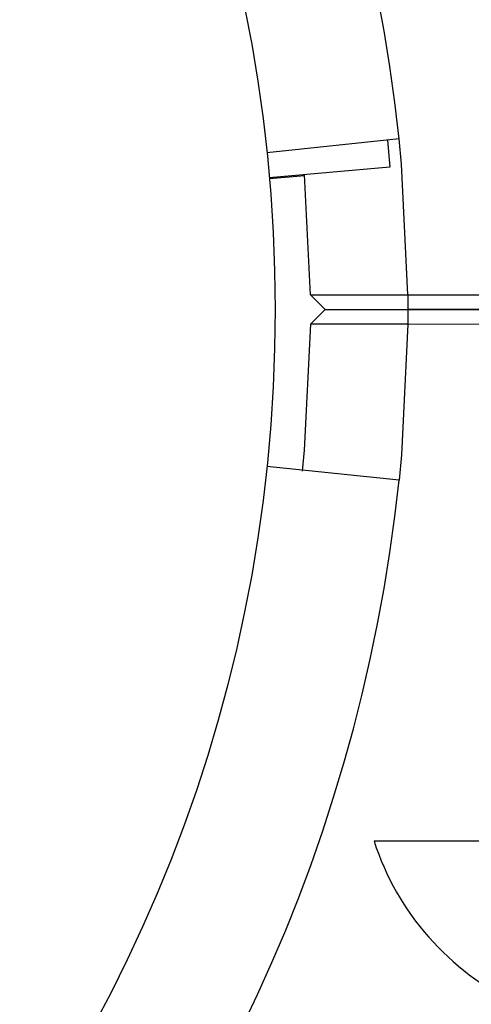
# Model space of a CAD drawing. Units: millimetres. Extents: x 15 to 415, y 5 to 292.
# Drawn here: x 111 to 111, y 221 to 222 of the extents above; entities that cross this region are included whole.
import ezdxf

# ---------------------------------------------------------------- set-up
doc = ezdxf.new("R2010")
doc.units = ezdxf.units.MM
doc.layers.add('SYMBOL_(ISO)', color=179, linetype='Continuous')
doc.styles.add('SLDTEXTSTYLE0', font='TXT', dxfattribs={"width": 0.75})
doc.dimstyles.new('SLDDIMSTYLE0', dxfattribs={"dimtxt": 2.645833333333333, "dimasz": 3.302, "dimexe": 0, "dimexo": 0.0625, "dimgap": 0.6614583333333334, "dimtad": 1, "dimdec": 0, "dimlfac": 90, "dimrnd": 1e-09, "dimzin": 12, "dimdsep": 46, "dimtxsty": 'SLDTEXTSTYLE0', "dimsah": 1, "dimcen": 0.09, "dimadec": 0, "dimazin": 3, "dimtfac": 1, "dimtofl": 0, "dimtmove": 0, "dimatfit": 3, "dimfxl": 0, "dimfrac": 2, "dimtolj": 1, "dimtzin": 12, "dimarcsym": 0})

# ---------------------------------------------------------------- blocks, each defined once
blk = doc.blocks.new('_D_12')
at = {"layer": 'SYMBOL_(ISO)'}
for p, q in [((98.32561868830022, 249.5302971079224), (59.65895202163306, 249.5302971079224)), ((60.65895202163306, 249.5302971079224), (60.65895202163307, 67.6020680062551)), ((143.4884756218603, 67.6020680062551), (59.65895202163307, 67.6020680062551))]:
    blk.add_line(p, q, dxfattribs=at)
for points in [[(60.65895202163306, 249.5302971079224), (60.15095202163306, 246.2282971079224), (61.16695202163307, 246.2282971079224)], [(60.65895202163307, 67.6020680062551), (61.16695202163307, 70.9040680062551), (60.15095202163307, 70.9040680062551)]]:
    blk.add_solid(points, dxfattribs=at)
at = {"layer": 'SYMBOL_(ISO)', "insert": (57.24829368502743, 153.6787404525706), "char_height": 2.645833333333333, "attachment_point": 1, "rotation": 90.00000000000041, "style": 'SLDTEXTSTYLE0'}
blk.add_mtext('16374', dxfattribs=at)
blk = doc.blocks.new('_D_13')
at = {"layer": 'SYMBOL_(ISO)'}
for p, q in [((82.65895202163156, 233.8636304412551), (82.65895202163155, 272.5302971079216)), ((273.5135703193545, 166.2821224255232), (273.5135703193545, 272.5302971079217)), ((82.65895202163155, 271.5302971079216), (273.5135703193545, 271.5302971079217))]:
    blk.add_line(p, q, dxfattribs=at)
for points in [[(82.65895202163155, 271.5302971079216), (85.96095202163156, 271.0222971079216), (85.96095202163156, 272.0382971079216)], [(273.5135703193545, 271.5302971079217), (270.2115703193545, 272.0382971079217), (270.2115703193545, 271.0222971079217)]]:
    blk.add_solid(points, dxfattribs=at)
at = {"layer": 'SYMBOL_(ISO)', "insert": (173.1988190659746, 274.9409554445274), "char_height": 2.645833333333333, "attachment_point": 1, "style": 'SLDTEXTSTYLE0'}
blk.add_mtext('17177', dxfattribs=at)

msp = doc.modelspace()

# ---------------------------------------------------------------- linework, layer by layer
at = {"color": 7, "linetype": 'Continuous', "lineweight": 25}
for p, q in [((111.1400304746195, 221.7245240415006), (111.090304379847, 221.7192976183373)), ((111.1356344158967, 221.7240619971109), (111.1366138740133, 221.7138494698553)), ((111.1366138740133, 221.7138494698553), (111.0912146910917, 221.7098775560168)), ((111.104531177938, 221.7106537591415), (111.091248584051, 221.7094916827542)), ((111.1067030867396, 221.6658526640152), (111.1044972880348, 221.7110396326715)), ((111.1067035930909, 221.6657997539623), (111.1067030867396, 221.6658526640152)), ((111.1067030867396, 221.6658526640152), (111.1433713473807, 221.6658526640153)), ((111.1067035930909, 221.6657997539623), (111.1122588966878, 221.6602971084597)), ((111.1433713473807, 221.6658526640153), (111.1758141150762, 221.6658596548824)), ((111.1433713473807, 221.6658526640153), (111.1433713473804, 221.6602971084597)), ((111.1122588966877, 221.6602971084596), (111.1067035930907, 221.654794462957)), ((111.1122588966877, 221.6602971084596), (111.1433713473805, 221.6602971084597)), ((111.1433713473805, 221.6602971084597), (111.1728873351559, 221.6602971084596)), ((111.1433713473805, 221.6602971084597), (111.1433713473806, 221.6547415529041)), ((111.1728873351559, 221.6602971084596), (111.1433713473804, 221.6602971084597)), ((111.1067030867396, 221.6547415529041), (111.1067035930907, 221.654794462957)), ((111.1433713473806, 221.6547415529041), (111.1067030867396, 221.6547415529041)), ((111.175789948912, 221.6547345676527), (111.1433713473806, 221.6547415529041)), ((111.1400304746195, 221.5960701744186), (111.0903043798471, 221.601296597582)), ((111.3250631325912, 221.4602971083502), (111.1306186881468, 221.4602971083502))]:
    msp.add_line(p, q, dxfattribs=at)
at = {"color": 8, "linetype": 'Continuous', "lineweight": 25, "flags": 128}
for points in [[(111.1433713473807, 221.6658526640153), (111.1409572390269, 221.7149925008182), (111.1400304725436, 221.7245240412829)], [(111.1433713473806, 221.6547415529041), (111.1409572390267, 221.6056017161012), (111.1400304746195, 221.5960701744186)]]:
    msp.add_lwpolyline(points, dxfattribs=at)
at = {"color": 7, "linetype": 'Continuous', "lineweight": 25, "flags": 128}
msp.add_lwpolyline([(111.1067030867396, 221.6547415529041), (111.1042977407348, 221.6073399469675), (111.1035159229631, 221.599440878422)], dxfattribs=at)
at = {"color": 7, "linetype": 'Continuous', "lineweight": 25}
msp.add_circle((110.528952021128, 221.6602971079594), 0.5644444444445184, dxfattribs=at)
for centre, radius, start, end in [((110.5289520189807, 221.6602971084597), 0.8366666666666805, 43.12408540237616, 179.6208019784338), ((110.5289520211317, 221.6602971079599), 0.6144444444447652, 5.999999999955229, 84.9999999999908), ((110.5289520189807, 221.6602971084596), 0.8366666666667448, 180.3791980215573, 321.7362373253558), ((110.5289520211321, 221.6602971079599), 0.6144444444447869, 274.9999999999583, 353.9999999999897), ((111.2278409103691, 221.4917137750168), 0.102172243972065, 197.9078681361227, 244.9049994880849)]:
    msp.add_arc(centre, radius, start, end, dxfattribs=at)

# ---------------------------------------------------------------- dimensions: what is measured, and where the dimension line sits
at = {"layer": 'SYMBOL_(ISO)'}
for base, p1, p2, angle, picture, middle in [((273.5135703193545, 271.5302971079217), (82.65895202163156, 232.8636304412551), (273.5135703193545, 165.2821224255232), 3.412951725106354e-14, '_D_13', (178.086261170493, 271.5302971079216)), ((60.65895202163311, 67.6020680062551), (99.32561868830022, 249.5302971079224), (144.4884756218603, 67.6020680062551), 90.0000000000002, '_D_12', (60.65895202163311, 158.5661825570891))]:
    dim = msp.add_linear_dim(base=base, p1=p1, p2=p2, angle=angle, dimstyle='SLDDIMSTYLE0', dxfattribs=at)
    dim.commit()
    dim.dimension.update_dxf_attribs({"geometry": picture, "text_midpoint": middle, "dimtype": 160})

doc.saveas('drawing.dxf')
